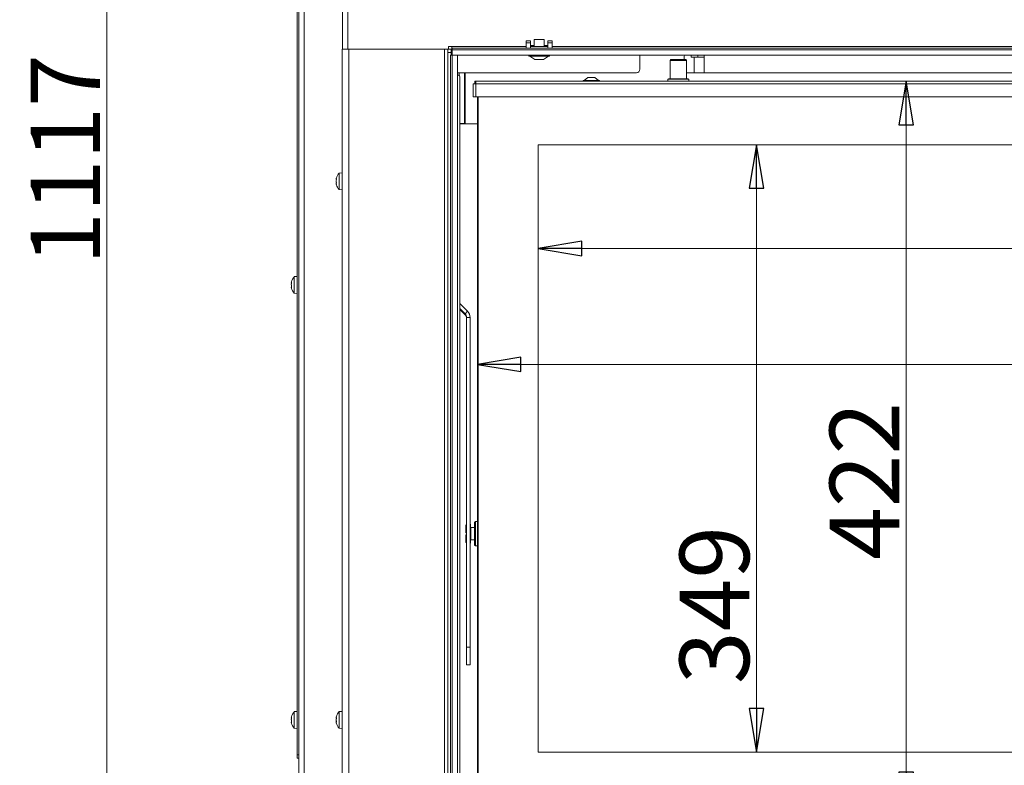
# Model space of a CAD drawing. Extents: x -3145 to -217, y 675 to 3378.
# Drawn here: x -3145 to -2580, y 2291 to 2720 of the extents above; entities that cross this region are included whole.
import ezdxf

# ---------------------------------------------------------------- set-up
doc = ezdxf.new("R2010")
doc.units = 0
doc.header["$LTSCALE"] = 5
doc.layers.add('SLD-0', color=7, linetype='Continuous')
doc.styles.add('STANDARD-BrunnerGroßer Text', font='ARIAL.TTF')
doc.dimstyles.new('STANDARD-Brunner-IIGroßer Text', dxfattribs={"dimscale": 5, "dimtxt": 8, "dimasz": 5, "dimexe": 3.175, "dimexo": 0, "dimgap": 0.762, "dimtad": 1, "dimdec": 0, "dimrnd": 1e-08, "dimtxsty": 'STANDARD-BrunnerGroßer Text', "dimblk": 'Filled-1', "dimcen": 0.09, "dimdle": 10, "dimclrd": 7, "dimclre": 7, "dimclrt": 7, "dimadec": 1, "dimazin": 2, "dimtfac": 0.666667, "dimtdec": 0, "dimtmove": 0, "dimatfit": 3, "dimldrblk": 'Filled-1', "dimfxl": 1, "dimtolj": 1, "dimlwd": 15, "dimlwe": 15, "dimarcsym": 0})

# ---------------------------------------------------------------- blocks, each defined once
blk = doc.blocks.new('Filled-1')
at = {"color": 0}
for p, q in [((0, 0), (-1, 0.167)), ((-1, 0.167), (-1, -0.167)), ((-1, 0), (0, 0)), ((-1, -0.167), (0, 0))]:
    blk.add_line(p, q, dxfattribs=at)
at = {"color": 0, "flags": 128}
blk.add_lwpolyline([(-1, -0.167), (0, 0), (-1, 0.167), (-1, -0.167)], dxfattribs=at)
at = {"color": 0}
blk.add_solid([(-1, -0.167), (0, 0), (-1, 0.167), (-1, -0.167)], dxfattribs=at)
blk = doc.blocks.new('*D8')
at = {"layer": 'Defpoints', "color": 0}
for p in [(-1901.38, 2521.8), (-2882.38, 2271.48), (-1901.38, 2264.98)]:
    blk.add_point(p, dxfattribs=at)
at = {"layer": 'SLD-0', "color": 7, "lineweight": 15}
for p, q in [((-2882.38, 2271.48), (-2882.38, 2537.68)), ((-1901.38, 2264.98), (-1901.38, 2537.68)), ((-2857.38, 2521.8), (-1926.38, 2521.8))]:
    blk.add_line(p, q, dxfattribs=at)
at = {"layer": 'SLD-0', "color": 7, "lineweight": 15, "xscale": 25, "yscale": 25, "zscale": 25, "rotation": 180}
blk.add_blockref('Filled-1', (-2882.38, 2521.8), dxfattribs=at)
at = {"layer": 'SLD-0', "color": 7, "lineweight": 15, "xscale": 25, "yscale": 25, "zscale": 25}
blk.add_blockref('Filled-1', (-1901.38, 2521.8), dxfattribs=at)
at = {"layer": 'SLD-0', "color": 7, "lineweight": 15, "insert": (-2397.88, 2566.46), "char_height": 40, "attachment_point": 2, "style": 'STANDARD-BrunnerGroßer Text'}
blk.add_mtext('\\A1;981', dxfattribs=at)
blk = doc.blocks.new('*D9')
at = {"layer": 'Defpoints', "color": 0}
for p in [(-2883.88, 2684.48), (-2883.88, 2262.48), (-2635.96, 2262.48)]:
    blk.add_point(p, dxfattribs=at)
at = {"layer": 'SLD-0', "color": 7, "lineweight": 15}
for p, q in [((-2883.88, 2684.48), (-2620.09, 2684.48)), ((-2635.96, 2659.48), (-2635.96, 2287.48)), ((-2883.88, 2262.48), (-2620.09, 2262.48))]:
    blk.add_line(p, q, dxfattribs=at)
at = {"layer": 'SLD-0', "color": 7, "lineweight": 15, "xscale": 25, "yscale": 25, "zscale": 25}
for p, rotation in [((-2635.96, 2684.48), 90), ((-2635.96, 2262.48), 270)]:
    blk.add_blockref('Filled-1', p, dxfattribs=dict(at, rotation=rotation))
at = {"layer": 'SLD-0', "color": 7, "lineweight": 15, "insert": (-2679.94, 2454.88), "char_height": 40, "attachment_point": 2, "rotation": 90, "style": 'STANDARD-BrunnerGroßer Text'}
blk.add_mtext('\\A1;422', dxfattribs=at)
blk = doc.blocks.new('*D26')
at = {"color": 7, "lineweight": 15}
for p, q in [((-2847.38, 2647.98), (-2847.38, 2572.53)), ((-1937.59, 2647.98), (-1937.59, 2572.53)), ((-2822.38, 2588.41), (-1962.59, 2588.41))]:
    blk.add_line(p, q, dxfattribs=at)
at = {"layer": 'Defpoints', "color": 0}
for p in [(-2847.38, 2647.98), (-1937.59, 2647.98), (-1937.59, 2588.41)]:
    blk.add_point(p, dxfattribs=at)
at = {"color": 7, "lineweight": 15, "xscale": 25, "yscale": 25, "zscale": 25, "rotation": 180}
blk.add_blockref('Filled-1', (-2847.38, 2588.41), dxfattribs=at)
at = {"color": 7, "lineweight": 15, "xscale": 25, "yscale": 25, "zscale": 25}
blk.add_blockref('Filled-1', (-1937.59, 2588.41), dxfattribs=at)
at = {"color": 7, "lineweight": 15, "insert": (-2397.88, 2612.64), "char_height": 40, "attachment_point": 5, "style": 'STANDARD-BrunnerGroßer Text'}
blk.add_mtext('\\A1;910', dxfattribs=at)
blk = doc.blocks.new('*D27')
at = {"color": 7, "lineweight": 15}
for p, q in [((-2847.38, 2647.98), (-2706.06, 2647.98)), ((-2721.94, 2622.98), (-2721.94, 2323.98)), ((-2847.38, 2298.98), (-2706.06, 2298.98))]:
    blk.add_line(p, q, dxfattribs=at)
at = {"layer": 'Defpoints', "color": 0}
for p in [(-2847.38, 2647.98), (-2847.38, 2298.98), (-2721.94, 2298.98)]:
    blk.add_point(p, dxfattribs=at)
at = {"color": 7, "lineweight": 15, "xscale": 25, "yscale": 25, "zscale": 25}
for p, rotation in [((-2721.94, 2647.98), 90), ((-2721.94, 2298.98), 270)]:
    blk.add_blockref('Filled-1', p, dxfattribs=dict(at, rotation=rotation))
at = {"color": 7, "lineweight": 15, "insert": (-2746.18, 2383.49), "char_height": 40, "attachment_point": 5, "rotation": 90, "style": 'STANDARD-BrunnerGroßer Text'}
blk.add_mtext('\\A1;349', dxfattribs=at)
blk = doc.blocks.new('*D30')
at = {"color": 7, "lineweight": 15}
for p, q in [((-2959.88, 3198.02), (-3111.16, 3198.02)), ((-3095.28, 2105.98), (-3095.28, 3173.02)), ((-2987.88, 2080.98), (-3111.16, 2080.98))]:
    blk.add_line(p, q, dxfattribs=at)
at = {"layer": 'Defpoints', "color": 0}
for p in [(-3095.28, 3198.02), (-2959.88, 3198.02), (-2987.88, 2080.98)]:
    blk.add_point(p, dxfattribs=at)
at = {"color": 7, "lineweight": 15, "xscale": 25, "yscale": 25, "zscale": 25}
for p, rotation in [((-3095.28, 3198.02), 90), ((-3095.28, 2080.98), 270)]:
    blk.add_blockref('Filled-1', p, dxfattribs=dict(at, rotation=rotation))
at = {"color": 7, "insert": (-3119.18, 2639.5), "char_height": 40, "attachment_point": 5, "rotation": 90, "style": 'STANDARD-BrunnerGroßer Text'}
blk.add_mtext('\\A1;1117', dxfattribs=at)

msp = doc.modelspace()

# ---------------------------------------------------------------- linework, layer by layer
at = {"color": 7, "linetype": 'Continuous', "lineweight": 0}
for p, q in [((-2959.88, 2703.02), (-2959.88, 3195.02)), ((-2956.88, 2703.02), (-2956.88, 3195.02)), ((-2960.18, 2703.02), (-2956.18, 2703.02))]:
    msp.add_line(p, q, dxfattribs=at)
at = {"color": 7, "linetype": 'Continuous', "lineweight": 15}
for p, q in [((-2981.98, 2160.98), (-2981.98, 2845.48)), ((-2985.98, 2837.48), (-2985.98, 2297.48)), ((-2984.98, 2160.98), (-2984.98, 2839.48)), ((-2851.88, 2707.67), (-2854.38, 2707.67)), ((-2854.38, 2706.67), (-2854.38, 2707.67)), ((-2851.88, 2706.67), (-2854.38, 2706.67)), ((-2854.38, 2703.48), (-2854.38, 2706.67)), ((-2851.88, 2706.67), (-2851.88, 2707.67)), ((-2851.88, 2703.48), (-2851.88, 2706.67)), ((-2849.68, 2705), (-2851.88, 2705)), ((-2849.68, 2708.59), (-2849.68, 2704.48)), ((-2844.08, 2708.59), (-2849.68, 2708.59)), ((-2844.08, 2704.48), (-2844.08, 2708.59)), ((-2841.88, 2705), (-2844.08, 2705)), ((-2839.38, 2707.67), (-2841.88, 2707.67)), ((-2841.88, 2707.67), (-2841.88, 2706.67)), ((-2839.38, 2706.67), (-2841.88, 2706.67)), ((-2841.88, 2706.67), (-2841.88, 2703.48)), ((-2839.38, 2707.67), (-2839.38, 2706.67)), ((-2839.38, 2706.67), (-2839.38, 2703.48)), ((-2960.18, 2702.98), (-2960.18, 2241.48)), ((-2960.18, 2702.98), (-2956.18, 2702.98)), ((-2956.18, 2702.98), (-2956.18, 2241.48)), ((-2956.18, 2702.98), (-2901.38, 2702.98)), ((-2901.38, 2702.98), (-2901.38, 2241.48)), ((-2901.38, 2702.98), (-2899.38, 2702.98)), ((-2899.38, 2702.98), (-2899.08, 2702.98)), ((-2899.38, 2700.98), (-2899.38, 2702.98)), ((-2897.38, 2700.98), (-2899.38, 2700.98)), ((-2899.38, 2700.98), (-2899.38, 2243.48)), ((-2899.08, 2702.98), (-2899.08, 2704.48)), ((-2899.08, 2704.48), (-2897.08, 2704.48)), ((-2897.08, 2702.98), (-2899.08, 2702.98)), ((-2897.88, 2699.48), (-2897.88, 2247.48)), ((-2897.04, 2699.48), (-2897.88, 2699.48)), ((-2897.38, 2702.98), (-2897.38, 2700.98)), ((-2897.38, 2700.98), (-2897.38, 2699.48)), ((-2897.08, 2704.48), (-2897.08, 2702.98)), ((-2854.38, 2704.48), (-2897.08, 2704.48)), ((-2896.88, 2702.98), (-2897.08, 2702.98)), ((-2896.88, 2699.48), (-2897.04, 2699.48)), ((-2851.88, 2703.48), (-2854.38, 2703.48)), ((-2852.78, 2699.48), (-2852.78, 2698.93)), ((-2841.88, 2704.48), (-2851.88, 2704.48)), ((-2851.78, 2703.59), (-2851.78, 2703.48)), ((-2851.78, 2703.59), (-2841.98, 2703.59)), ((-2841.98, 2703.48), (-2841.98, 2703.59)), ((-2839.38, 2703.48), (-2841.88, 2703.48)), ((-2840.98, 2698.93), (-2840.98, 2699.48)), ((-2549.38, 2704.48), (-2839.38, 2704.48)), ((-2788.98, 2699.48), (-2788.98, 2698.43)), ((-2751.98, 2698.43), (-2751.98, 2699.48)), ((-2852.78, 2698.93), (-2840.98, 2698.93)), ((-2852.18, 2698.93), (-2849.38, 2696.98)), ((-2849.38, 2696.98), (-2844.38, 2696.98)), ((-2844.38, 2696.98), (-2841.58, 2698.93)), ((-2788.98, 2691.43), (-2788.98, 2698.43)), ((-2771.13, 2696.98), (-2771.63, 2696.48)), ((-2771.63, 2696.48), (-2771.63, 2685.98)), ((-2762.13, 2696.48), (-2771.63, 2696.48)), ((-2771.13, 2696.98), (-2762.63, 2696.98)), ((-2763.59, 2697.93), (-2763.59, 2696.98)), ((-2762.13, 2696.48), (-2762.63, 2696.98)), ((-2762.13, 2685.98), (-2762.13, 2696.48)), ((-2757.78, 2698.43), (-2759.45, 2698.43)), ((-2757.78, 2698.43), (-2757.78, 2689.43)), ((-2757.78, 2698.43), (-2751.98, 2698.43)), ((-2751.98, 2689.43), (-2751.98, 2698.43)), ((-2790.98, 2689.43), (-2893.88, 2689.43)), ((-2893.15, 2687.98), (-2893.88, 2687.98)), ((-2892.88, 2689.43), (-2892.88, 2687.91)), ((-2889.88, 2689.43), (-2889.88, 2683.55)), ((-2889.38, 2689.43), (-2889.38, 2683.28)), ((-2762.13, 2689.43), (-2757.78, 2689.43)), ((-2751.98, 2689.43), (-2757.78, 2689.43)), ((-2454.88, 2689.43), (-2751.98, 2689.43)), ((-2892.44, 2276.1), (-2892.44, 2686.98)), ((-2889.88, 2681.43), (-2889.88, 2683.55)), ((-2889.38, 2683.28), (-2889.38, 2679.04)), ((-2884.88, 2675.48), (-2884.88, 2682.98)), ((-2884.88, 2682.98), (-2883.38, 2682.98)), ((-2883.88, 2683.48), (-2883.88, 2684.48)), ((-2883.88, 2684.48), (-2883.38, 2684.48)), ((-2883.88, 2683.48), (-2883.38, 2683.48)), ((-2883.38, 2684.48), (-2883.38, 2682.98)), ((-2883.38, 2684.48), (-1900.38, 2684.48)), ((-2883.38, 2682.98), (-2883.38, 2675.48)), ((-2883.38, 2682.98), (-1900.38, 2682.98)), ((-2821.58, 2685.03), (-2821.58, 2684.48)), ((-2812.18, 2685.03), (-2821.58, 2685.03)), ((-2818.88, 2686.68), (-2820.98, 2685.03)), ((-2814.88, 2686.68), (-2818.88, 2686.68)), ((-2812.78, 2685.03), (-2814.88, 2686.68)), ((-2812.18, 2684.48), (-2812.18, 2685.03)), ((-2772.58, 2685.98), (-2772.88, 2685.68)), ((-2772.88, 2685.68), (-2772.88, 2684.48)), ((-2760.88, 2685.68), (-2772.88, 2685.68)), ((-2772.58, 2685.98), (-2761.18, 2685.98)), ((-2760.88, 2685.68), (-2761.18, 2685.98)), ((-2760.88, 2684.48), (-2760.88, 2685.68)), ((-2889.88, 2681.43), (-2889.88, 2660.28)), ((-2889.88, 2676.63), (-2889.38, 2676.63)), ((-2889.38, 2679.04), (-2889.38, 2660.48)), ((-2889.88, 2673.63), (-2889.38, 2673.63)), ((-2883.38, 2675.48), (-2884.88, 2675.48)), ((-2883.38, 2675.48), (-1900.38, 2675.48)), ((-2882.38, 2271.48), (-2882.38, 2675.48)), ((-2881.88, 2675.48), (-2881.88, 2271.48)), ((-2889.38, 2670.08), (-2889.88, 2670.08)), ((-2889.88, 2665.88), (-2889.38, 2665.88)), ((-2892.44, 2660.28), (-2889.88, 2660.28)), ((-2892.44, 2659.98), (-2888.88, 2659.98)), ((-2889.38, 2664.48), (-2889.88, 2664.48)), ((-2889.88, 2660.28), (-2889.88, 2659.98)), ((-2882.38, 2659.98), (-2888.88, 2659.98)), ((-2847.38, 2647.98), (-2847.38, 2298.98)), ((-1936.38, 2647.98), (-2847.38, 2647.98)), ((-2960.18, 2631.88), (-2961.82, 2631.74)), ((-2961.82, 2631.74), (-2961.82, 2622.23)), ((-2963.52, 2628.31), (-2963.52, 2628.31)), ((-2963.52, 2627.04), (-2963.52, 2627.03)), ((-2963.52, 2625.71), (-2963.52, 2625.71)), ((-2963.43, 2625.14), (-2963.46, 2625.25)), ((-2961.82, 2622.23), (-2961.82, 2622.22)), ((-2961.82, 2622.22), (-2960.18, 2622.08)), ((-2989.25, 2569.27), (-2989.29, 2569.12)), ((-2985.98, 2572.38), (-2987.62, 2572.24)), ((-2987.62, 2572.24), (-2987.62, 2562.72)), ((-2989.32, 2568.87), (-2989.32, 2568.87)), ((-2989.32, 2568.67), (-2989.32, 2568.67)), ((-2989.32, 2567.68), (-2989.32, 2567.68)), ((-2989.32, 2566.29), (-2989.32, 2566.29)), ((-2989.29, 2565.84), (-2989.24, 2565.68)), ((-2989.25, 2568.73), (-2989.23, 2568.73)), ((-2987.62, 2562.72), (-2985.98, 2562.58)), ((-2888.05, 2552.32), (-2892.44, 2556.71)), ((-2889.46, 2550.9), (-2892.44, 2553.88)), ((-2892.44, 2553.26), (-2889.46, 2550.29)), ((-2889.46, 2550.9), (-2888.05, 2552.32)), ((-2889.46, 2550.9), (-2889.46, 2550.29)), ((-2888.59, 2548.78), (-2886.59, 2548.78)), ((-2888.59, 2548.78), (-2888.59, 2359.36)), ((-2886.59, 2548.78), (-2886.59, 2359.36)), ((-2888.59, 2429.78), (-2889.08, 2429.28)), ((-2889.08, 2425.08), (-2889.08, 2429.28)), ((-2886.38, 2429.98), (-2886.59, 2429.98)), ((-2886.38, 2418.98), (-2886.38, 2429.98)), ((-2883.98, 2427.98), (-2886.18, 2427.98)), ((-2883.48, 2431.48), (-2883.98, 2430.98)), ((-2883.98, 2417.98), (-2883.98, 2430.98)), ((-2882.38, 2431.48), (-2883.48, 2431.48)), ((-2883.48, 2431.48), (-2883.48, 2417.48)), ((-2889.08, 2425.08), (-2888.59, 2425.08)), ((-2889.08, 2419.68), (-2889.08, 2423.88)), ((-2888.59, 2423.88), (-2889.08, 2423.88)), ((-2889.08, 2419.68), (-2888.59, 2419.19)), ((-2886.59, 2418.98), (-2886.38, 2418.98)), ((-2886.18, 2420.98), (-2883.98, 2420.98)), ((-2883.98, 2417.98), (-2883.48, 2417.48)), ((-2883.48, 2417.48), (-2882.38, 2417.48)), ((-2888.59, 2349.06), (-2888.59, 2359.36)), ((-2888.59, 2359.36), (-2886.59, 2359.36)), ((-2886.59, 2359.36), (-2886.59, 2349.06)), ((-2888.59, 2349.06), (-2886.59, 2349.06)), ((-2886.59, 2349.06), (-2888.59, 2349.06)), ((-2888.59, 2349.06), (-2888.59, 2349.06)), ((-2886.59, 2349.06), (-2886.59, 2349.06)), ((-2985.98, 2322.38), (-2987.62, 2322.24)), ((-2987.62, 2322.24), (-2987.62, 2312.72)), ((-2960.18, 2322.38), (-2961.82, 2322.24)), ((-2961.82, 2322.24), (-2961.82, 2312.73)), ((-2989.32, 2318.87), (-2989.32, 2318.87)), ((-2989.32, 2318.67), (-2989.32, 2318.67)), ((-2989.32, 2317.68), (-2989.32, 2317.68)), ((-2989.32, 2316.29), (-2989.32, 2316.29)), ((-2989.25, 2319.27), (-2989.29, 2319.12)), ((-2989.29, 2315.84), (-2989.24, 2315.68)), ((-2989.25, 2318.73), (-2989.23, 2318.73)), ((-2963.52, 2318.82), (-2963.52, 2318.82)), ((-2963.52, 2317.57), (-2963.52, 2317.57)), ((-2963.52, 2316.23), (-2963.52, 2316.23)), ((-2987.62, 2312.72), (-2985.98, 2312.58)), ((-2961.82, 2312.73), (-2961.82, 2312.72)), ((-2961.82, 2312.72), (-2960.18, 2312.58)), ((-2985.98, 2297.48), (-2984.98, 2297.48)), ((-2985.98, 2295.48), (-2985.98, 2297.48)), ((-2847.38, 2298.98), (-1994.48, 2298.98)), ((-2984.98, 2295.48), (-2985.98, 2295.48))]:
    msp.add_line(p, q, dxfattribs=at)
at = {"color": 30, "linetype": 'Continuous', "lineweight": 15}
for p, q in [((-1886.88, 2703.48), (-2896.88, 2703.48)), ((-2896.88, 2702.48), (-2896.88, 2703.48)), ((-2896.88, 2699.48), (-2896.88, 2702.48)), ((-2896.88, 2702.48), (-1886.88, 2702.48)), ((-2896.88, 2699.48), (-1886.88, 2699.48)), ((-2893.88, 2699.48), (-2896.88, 2699.48)), ((-2896.88, 2247.48), (-2896.88, 2699.48)), ((-2893.88, 2247.48), (-2893.88, 2699.48))]:
    msp.add_line(p, q, dxfattribs=at)
at = {"color": 8, "linetype": 'Continuous', "lineweight": 15}
msp.add_line((-2886.18, 2427.98), (-2886.18, 2420.98), dxfattribs=at)
at = {"color": 7, "linetype": 'Continuous', "lineweight": 15}
for centre, radius, start, end in [((-2758.17, 2698.05), 5.42, 164.7145, 181.2713), ((-2764.06, 2698.21), 4.61, 2.7908, 16.0355), ((-2760.2, 2698.21), 4.61, 2.7908, 16.0355), ((-2893.33, 2687.11), 0.893, 351.9505, 78.5782), ((-2790.98, 2691.43), 2, 270, 0), ((-2888.88, 2660.48), 0.5, 180, 270), ((-2956.68, 2626.98), 7, 137.1907, 164.0803), ((-2956.68, 2626.98), 7, 195.9057, 222.8093), ((-2982.48, 2567.48), 7, 137.1907, 165.1859), ((-2982.48, 2567.48), 7, 194.943, 222.8093), ((-2891.58, 2548.78), 5, 0.0023, 45.0167), ((-2891.58, 2548.78), 3, 0.0023, 45.0167), ((-2891.58, 2548.17), 3, 0.0023, 45.0167), ((-2886.18, 2428.18), 0.2, 180, 270), ((-2886.18, 2420.78), 0.2, 90, 180), ((-2982.48, 2317.48), 7, 137.1907, 165.1859), ((-2956.68, 2317.48), 7, 137.1907, 164.2421), ((-2982.48, 2317.48), 7, 194.943, 222.8093), ((-2956.68, 2317.48), 7, 195.7331, 195.8039), ((-2956.68, 2317.48), 7, 195.8039, 222.8093)]:
    msp.add_arc(centre, radius, start, end, dxfattribs=at)
for points, knots in [([(-2963.43, 2628.83), (-2963.47, 2628.69), (-2963.51, 2628.48), (-2963.52, 2628.35), (-2963.52, 2628.31)], [0, 0, 0, 0, 0.687947, 1, 1, 1, 1]), ([(-2963.52, 2628.31), (-2963.51, 2628.23), (-2963.5, 2628.12), (-2963.45, 2628.1), (-2963.43, 2628.1)], [0, 0, 0, 0, 0.687829, 1, 1, 1, 1]), ([(-2963.43, 2627.82), (-2963.47, 2627.64), (-2963.51, 2627.39), (-2963.52, 2627.12), (-2963.52, 2627.04)], [0, 0, 0, 0, 0.687973, 1, 1, 1, 1]), ([(-2963.52, 2627.03), (-2963.51, 2626.85), (-2963.5, 2626.58), (-2963.45, 2626.34), (-2963.43, 2626.26)], [0, 0, 0, 0, 0.6878685, 1, 1, 1, 1]), ([(-2963.43, 2625.97), (-2963.47, 2625.94), (-2963.51, 2625.89), (-2963.52, 2625.75), (-2963.52, 2625.71)], [0, 0, 0, 0, 0.687999, 1, 1, 1, 1]), ([(-2963.52, 2625.71), (-2963.51, 2625.6), (-2963.5, 2625.44), (-2963.45, 2625.22), (-2963.43, 2625.15)], [0, 0, 0, 0, 0.687831, 1, 1, 1, 1]), ([(-2963.43, 2628.81), (-2963.43, 2628.83), (-2963.42, 2628.87), (-2963.41, 2628.9), (-2963.41, 2628.91), (-2963.41, 2628.91)], [0, 0, 0, 0, 0.334947, 0.671415, 1, 1, 1, 1]), ([(-2963.43, 2628.1), (-2963.43, 2628.09), (-2963.42, 2628.09), (-2963.41, 2628.05), (-2963.41, 2628), (-2963.41, 2627.94), (-2963.42, 2627.87), (-2963.43, 2627.84), (-2963.43, 2627.82)], [0, 0, 0, 0, 0.173655, 0.347991, 0.518533, 0.685946, 0.853626, 1, 1, 1, 1]), ([(-2963.43, 2626.26), (-2963.43, 2626.24), (-2963.42, 2626.2), (-2963.41, 2626.13), (-2963.41, 2626.07), (-2963.41, 2626.02), (-2963.42, 2625.98), (-2963.43, 2625.98), (-2963.43, 2625.97)], [0, 0, 0, 0, 0.173602, 0.347939, 0.518483, 0.685896, 0.853576, 1, 1, 1, 1]), ([(-2963.43, 2625.15), (-2963.43, 2625.13), (-2963.42, 2625.09), (-2963.41, 2625.06), (-2963.41, 2625.05), (-2963.41, 2625.06), (-2963.42, 2625.09), (-2963.43, 2625.12), (-2963.43, 2625.14)], [0, 0, 0, 0, 0.173551, 0.347889, 0.518434, 0.685848, 0.853527, 1, 1, 1, 1]), ([(-2989.23, 2569.33), (-2989.27, 2569.2), (-2989.31, 2569.01), (-2989.32, 2568.9), (-2989.32, 2568.87)], [0, 0, 0, 0, 0.687973, 1, 1, 1, 1]), ([(-2989.32, 2568.87), (-2989.31, 2568.81), (-2989.3, 2568.73), (-2989.25, 2568.73), (-2989.23, 2568.73)], [0, 0, 0, 0, 0.687868, 1, 1, 1, 1]), ([(-2989.23, 2568.34), (-2989.27, 2568.39), (-2989.31, 2568.46), (-2989.32, 2568.62), (-2989.32, 2568.67)], [0, 0, 0, 0, 0.687947, 1, 1, 1, 1]), ([(-2989.23, 2568.47), (-2989.27, 2568.29), (-2989.31, 2568.03), (-2989.32, 2567.76), (-2989.32, 2567.68)], [0, 0, 0, 0, 0.687999, 1, 1, 1, 1]), ([(-2989.32, 2567.68), (-2989.31, 2567.5), (-2989.3, 2567.23), (-2989.25, 2567), (-2989.23, 2566.93)], [0, 0, 0, 0, 0.687831, 1, 1, 1, 1]), ([(-2989.23, 2566.63), (-2989.27, 2566.57), (-2989.31, 2566.5), (-2989.32, 2566.34), (-2989.32, 2566.29)], [0, 0, 0, 0, 0.687947, 1, 1, 1, 1]), ([(-2989.32, 2566.29), (-2989.31, 2566.17), (-2989.3, 2565.98), (-2989.25, 2565.75), (-2989.23, 2565.68)], [0, 0, 0, 0, 0.6878291, 1, 1, 1, 1]), ([(-2989.23, 2565.64), (-2989.27, 2565.76), (-2989.31, 2565.95), (-2989.32, 2566.06), (-2989.32, 2566.1)], [0, 0, 0, 0, 0.687973, 1, 1, 1, 1]), ([(-2989.23, 2568.73), (-2989.23, 2568.73), (-2989.22, 2568.73), (-2989.21, 2568.7), (-2989.21, 2568.65), (-2989.21, 2568.59), (-2989.22, 2568.53), (-2989.23, 2568.49), (-2989.23, 2568.47)], [0, 0, 0, 0, 0.173602, 0.347939, 0.518483, 0.685896, 0.853576, 1, 1, 1, 1]), ([(-2989.23, 2566.93), (-2989.23, 2566.91), (-2989.22, 2566.87), (-2989.21, 2566.8), (-2989.21, 2566.74), (-2989.21, 2566.68), (-2989.22, 2566.64), (-2989.23, 2566.63), (-2989.23, 2566.63)], [0, 0, 0, 0, 0.173551, 0.347889, 0.518434, 0.685848, 0.853527, 1, 1, 1, 1]), ([(-2989.23, 2565.68), (-2989.23, 2565.66), (-2989.22, 2565.62), (-2989.21, 2565.58), (-2989.21, 2565.57), (-2989.21, 2565.57), (-2989.22, 2565.59), (-2989.23, 2565.62), (-2989.23, 2565.64)], [0, 0, 0, 0, 0.1736553, 0.3479906, 0.518533, 0.6859457, 0.8536264, 1, 1, 1, 1]), ([(-2989.23, 2319.33), (-2989.27, 2319.2), (-2989.31, 2319.01), (-2989.32, 2318.9), (-2989.32, 2318.87)], [0, 0, 0, 0, 0.6879732, 1, 1, 1, 1]), ([(-2989.32, 2318.87), (-2989.31, 2318.81), (-2989.3, 2318.73), (-2989.25, 2318.73), (-2989.23, 2318.73)], [0, 0, 0, 0, 0.687868, 1, 1, 1, 1]), ([(-2989.23, 2318.34), (-2989.27, 2318.39), (-2989.31, 2318.46), (-2989.32, 2318.62), (-2989.32, 2318.67)], [0, 0, 0, 0, 0.6879474, 1, 1, 1, 1]), ([(-2989.23, 2318.47), (-2989.27, 2318.29), (-2989.31, 2318.03), (-2989.32, 2317.76), (-2989.32, 2317.68)], [0, 0, 0, 0, 0.687999, 1, 1, 1, 1]), ([(-2989.32, 2317.68), (-2989.31, 2317.5), (-2989.3, 2317.23), (-2989.25, 2317), (-2989.23, 2316.93)], [0, 0, 0, 0, 0.6878305, 1, 1, 1, 1]), ([(-2989.23, 2316.63), (-2989.27, 2316.57), (-2989.31, 2316.5), (-2989.32, 2316.34), (-2989.32, 2316.29)], [0, 0, 0, 0, 0.687947, 1, 1, 1, 1]), ([(-2989.32, 2316.29), (-2989.31, 2316.17), (-2989.3, 2315.98), (-2989.25, 2315.75), (-2989.23, 2315.68)], [0, 0, 0, 0, 0.687829, 1, 1, 1, 1]), ([(-2989.23, 2315.64), (-2989.27, 2315.76), (-2989.31, 2315.95), (-2989.32, 2316.06), (-2989.32, 2316.1)], [0, 0, 0, 0, 0.6879732, 1, 1, 1, 1]), ([(-2989.23, 2318.73), (-2989.23, 2318.73), (-2989.22, 2318.73), (-2989.21, 2318.7), (-2989.21, 2318.65), (-2989.21, 2318.59), (-2989.22, 2318.53), (-2989.23, 2318.49), (-2989.23, 2318.47)], [0, 0, 0, 0, 0.1736021, 0.347939, 0.5184828, 0.6858959, 0.8535759, 1, 1, 1, 1]), ([(-2989.23, 2316.93), (-2989.23, 2316.91), (-2989.22, 2316.87), (-2989.21, 2316.8), (-2989.21, 2316.74), (-2989.21, 2316.68), (-2989.22, 2316.64), (-2989.23, 2316.63), (-2989.23, 2316.63)], [0, 0, 0, 0, 0.173551, 0.347889, 0.518434, 0.685848, 0.853527, 1, 1, 1, 1]), ([(-2989.23, 2315.68), (-2989.23, 2315.66), (-2989.22, 2315.62), (-2989.21, 2315.58), (-2989.21, 2315.57), (-2989.21, 2315.57), (-2989.22, 2315.59), (-2989.23, 2315.62), (-2989.23, 2315.64)], [0, 0, 0, 0, 0.173655, 0.347991, 0.518533, 0.685946, 0.853626, 1, 1, 1, 1]), ([(-2963.43, 2319.33), (-2963.47, 2319.19), (-2963.51, 2318.99), (-2963.52, 2318.86), (-2963.52, 2318.82)], [0, 0, 0, 0, 0.687947, 1, 1, 1, 1]), ([(-2963.52, 2318.82), (-2963.51, 2318.75), (-2963.5, 2318.65), (-2963.45, 2318.64), (-2963.43, 2318.63)], [0, 0, 0, 0, 0.687829, 1, 1, 1, 1]), ([(-2963.43, 2318.36), (-2963.47, 2318.18), (-2963.51, 2317.92), (-2963.52, 2317.65), (-2963.52, 2317.57)], [0, 0, 0, 0, 0.687973, 1, 1, 1, 1]), ([(-2963.52, 2317.57), (-2963.51, 2317.38), (-2963.5, 2317.11), (-2963.45, 2316.88), (-2963.43, 2316.8)], [0, 0, 0, 0, 0.687868, 1, 1, 1, 1]), ([(-2963.43, 2316.51), (-2963.47, 2316.47), (-2963.51, 2316.41), (-2963.52, 2316.27), (-2963.52, 2316.23)], [0, 0, 0, 0, 0.687999, 1, 1, 1, 1]), ([(-2963.52, 2316.23), (-2963.51, 2316.11), (-2963.5, 2315.95), (-2963.45, 2315.72), (-2963.43, 2315.65)], [0, 0, 0, 0, 0.687831, 1, 1, 1, 1]), ([(-2963.43, 2318.63), (-2963.43, 2318.63), (-2963.42, 2318.62), (-2963.41, 2318.59), (-2963.41, 2318.54), (-2963.41, 2318.48), (-2963.42, 2318.41), (-2963.43, 2318.37), (-2963.43, 2318.36)], [0, 0, 0, 0, 0.173655, 0.347991, 0.518533, 0.685946, 0.853626, 1, 1, 1, 1]), ([(-2963.43, 2316.8), (-2963.43, 2316.78), (-2963.42, 2316.74), (-2963.41, 2316.67), (-2963.41, 2316.61), (-2963.41, 2316.56), (-2963.42, 2316.52), (-2963.43, 2316.51), (-2963.43, 2316.51)], [0, 0, 0, 0, 0.173602, 0.347939, 0.518483, 0.685896, 0.853576, 1, 1, 1, 1]), ([(-2963.43, 2315.65), (-2963.43, 2315.64), (-2963.42, 2315.6), (-2963.41, 2315.57), (-2963.41, 2315.55), (-2963.41, 2315.56), (-2963.42, 2315.59), (-2963.43, 2315.62), (-2963.43, 2315.63)], [0, 0, 0, 0, 0.173551, 0.347889, 0.518434, 0.685848, 0.853527, 1, 1, 1, 1])]:
    msp.add_open_spline(points, degree=3, knots=knots, dxfattribs=at)

# ---------------------------------------------------------------- dimensions: what is measured, and where the dimension line sits
dim = msp.add_linear_dim(base=(-3095.28, 3198.02), p1=(-2987.88, 2080.98), p2=(-2959.88, 3198.02), angle=90, dimstyle='STANDARD-Brunner-IIGroßer Text')
dim.commit()
dim.dimension.update_dxf_attribs({"geometry": '*D30', "text_midpoint": (-3119.18, 2639.5)})
at = {"lineweight": 15}
dim = msp.add_linear_dim(base=(-1937.59, 2588.41), p1=(-2847.38, 2647.98), p2=(-1937.59, 2647.98), dimstyle='STANDARD-Brunner-IIGroßer Text', dxfattribs=at)
dim.commit()
dim.dimension.update_dxf_attribs({"geometry": '*D26', "text_midpoint": (-2397.88, 2588.41), "dimtype": 160})
dim = msp.add_linear_dim(base=(-2721.94, 2298.98), p1=(-2847.38, 2647.98), p2=(-2847.38, 2298.98), angle=90, dimstyle='STANDARD-Brunner-IIGroßer Text', dxfattribs=at)
dim.commit()
dim.dimension.update_dxf_attribs({"geometry": '*D27', "text_midpoint": (-2721.94, 2383.49), "dimtype": 160})
at = {"layer": 'SLD-0', "lineweight": 15}
dim = msp.add_linear_dim(base=(-2635.96, 2262.48), p1=(-2883.88, 2684.48), p2=(-2883.88, 2262.48), angle=90, dimstyle='STANDARD-Brunner-IIGroßer Text', dxfattribs=at)
dim.commit()
dim.dimension.update_dxf_attribs({"geometry": '*D9', "text_midpoint": (-2635.96, 2454.88), "dimtype": 160})
dim = msp.add_linear_dim(base=(-1901.38, 2521.8), p1=(-2882.38, 2271.48), p2=(-1901.38, 2264.98), dimstyle='STANDARD-Brunner-IIGroßer Text', dxfattribs=at)
dim.commit()
dim.dimension.update_dxf_attribs({"geometry": '*D8', "text_midpoint": (-2397.88, 2521.8), "dimtype": 160})

doc.saveas('drawing.dxf')
